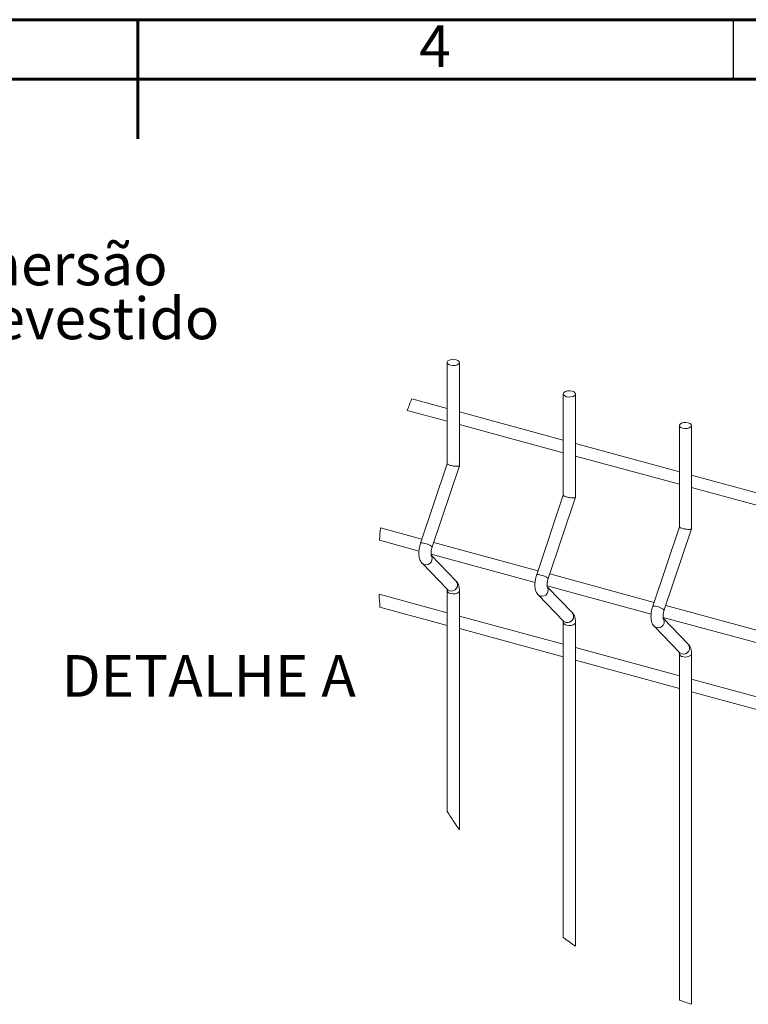
# Model space of a CAD drawing. Units: millimetres. Extents: x 15 to 415, y 5 to 292.
# Drawn here: x 205 to 266, y 209 to 292 of the extents above; entities that cross this region are included whole.
import ezdxf

# ---------------------------------------------------------------- set-up
doc = ezdxf.new("R2010")
doc.units = ezdxf.units.MM
doc.layers.add('FORMAT', color=7, linetype='Continuous', lineweight=15)
doc.styles.add('SLDTEXTSTYLE0', font='TXT', dxfattribs={"width": 0.75})

# ---------------------------------------------------------------- blocks, each defined once
blk = doc.blocks.new('SW_NOTE_3')
at = {"color": 0, "linetype": 'Continuous', "lineweight": 0, "char_height": 3.5, "attachment_point": 1, "style": 'SLDTEXTSTYLE0'}
for s, insert in [('Arame de aço zincado por imersão', (0, 4.512)), ('a quente, eletrossoldado e revestido', (0, -0.014)), ('com PVC de alta aderência.', (0, -4.54))]:
    blk.add_mtext(s, dxfattribs=dict(at, insert=insert))

msp = doc.modelspace()

# ---------------------------------------------------------------- linework, layer by layer
at = {"color": 7, "linetype": 'Continuous', "lineweight": 60}
msp.add_line((215, 292), (215, 282), dxfattribs=at)
at = {"color": 7, "linetype": 'Continuous', "lineweight": 30}
msp.add_line((265, 292), (265, 287), dxfattribs=at)
at = {"color": 7, "linetype": 'Continuous', "lineweight": 15}
for p, q in [((240.997072, 263.212214), (240.997072, 254.704441)), ((242.017071, 254.545967), (242.017071, 263.212214)), ((250.743357, 260.563383), (250.743357, 252.05561)), ((251.763358, 251.897136), (251.763358, 260.563383)), ((240.997072, 259.330312), (238.008975, 260.142411)), ((237.638354, 259.186144), (240.997072, 258.273313)), ((250.743357, 256.681482), (242.017071, 259.053091)), ((242.017071, 257.996107), (250.743357, 255.624483)), ((260.489646, 257.914553), (260.489646, 249.40678)), ((261.509646, 249.248306), (261.509646, 257.914553)), ((260.489646, 254.032652), (251.763358, 256.404261)), ((251.763358, 255.347277), (260.489646, 252.975653)), ((240.997072, 254.708389), (238.763644, 248.044024)), ((239.730775, 247.719909), (242.015815, 254.538278)), ((270.235933, 251.383806), (261.509646, 253.75543)), ((261.509646, 252.698446), (270.235933, 250.326822)), ((250.743357, 252.059559), (248.50993, 245.395193)), ((249.477065, 245.071078), (251.762102, 251.889447)), ((238.869931, 248.361165), (235.385354, 249.308194)), ((260.489646, 249.410729), (258.256217, 242.746348)), ((259.223352, 242.422248), (261.508391, 249.240617)), ((235.303856, 248.273353), (238.624073, 247.370983)), ((248.616216, 245.712335), (239.855885, 248.093213)), ((239.636525, 247.095833), (248.370362, 244.722153)), ((241.748522, 244.853551), (239.655673, 247.013087)), ((238.880976, 246.346797), (241.016052, 244.143705)), ((258.362505, 243.063504), (249.60217, 245.444382)), ((240.997072, 244.030307), (240.997072, 225.508238)), ((242.017071, 223.949457), (242.017071, 244.030307)), ((249.38281, 244.447003), (258.116649, 242.073322)), ((251.494809, 242.204721), (249.401963, 244.364242)), ((240.997072, 242.186973), (235.276132, 243.74179)), ((248.627261, 243.697966), (250.762341, 241.494859)), ((235.348254, 242.665196), (240.997072, 241.12996)), ((268.108793, 240.414674), (259.348459, 242.795552)), ((250.743357, 239.538143), (242.017071, 241.909752)), ((259.129099, 241.798172), (267.862937, 239.424492)), ((261.241097, 239.55589), (259.14825, 241.715411)), ((242.017071, 240.852753), (250.743357, 238.481129)), ((250.743357, 241.381476), (250.743357, 214.910651)), ((251.763358, 214.178587), (251.763358, 241.381476)), ((258.37355, 241.049136), (260.508628, 238.846029)), ((260.489646, 236.889298), (251.763358, 239.260922)), ((251.763358, 238.203923), (260.489646, 235.832299)), ((260.489646, 238.732646), (260.489646, 209.657545)), ((261.509646, 209.301556), (261.509646, 238.732646)), ((270.235933, 234.240467), (261.509646, 236.612091)), ((261.509646, 235.555078), (270.235933, 233.183468))]:
    msp.add_line(p, q, dxfattribs=at)
at = {"color": 7, "linetype": 'Continuous', "lineweight": 15, "flags": 128}
for points in [[(241.114563, 263.044501), (241.269055, 262.979905), (241.459786, 262.950684), (241.657711, 262.961263), (241.832703, 263.01005), (241.958126, 263.089622), (242.014873, 263.18785), (241.994313, 263.289804), (241.899579, 263.379926), (241.745084, 263.444523), (241.554356, 263.473759), (241.356432, 263.463164), (241.181432, 263.414378), (241.056017, 263.334806), (240.999266, 263.236562), (241.019826, 263.134624), (241.114563, 263.044501)], [(250.86085, 260.395671), (251.015342, 260.331074), (251.206071, 260.301853), (251.403998, 260.312433), (251.578991, 260.361219), (251.704411, 260.440792), (251.76116, 260.53902), (251.740602, 260.640974), (251.645866, 260.731096), (251.491371, 260.795693), (251.300643, 260.824929), (251.102717, 260.814334), (250.927723, 260.765533), (250.802304, 260.685975), (250.745553, 260.587732), (250.766114, 260.485793), (250.86085, 260.395671)], [(260.607137, 257.74684), (260.761631, 257.682244), (260.952358, 257.653023), (261.150287, 257.663603), (261.325279, 257.712389), (261.450698, 257.791961), (261.507448, 257.89019), (261.48689, 257.992143), (261.392153, 258.082266), (261.23766, 258.146862), (261.046932, 258.176098), (260.849004, 258.165504), (260.674011, 258.116702), (260.548593, 258.03713), (260.491843, 257.938902), (260.5124, 257.836963), (260.607137, 257.74684)], [(242.017071, 254.545967), (242.012325, 254.531408), (241.992603, 254.515345), (241.958126, 254.502619), (241.909939, 254.493619), (241.849515, 254.488627), (241.778686, 254.487778), (241.699605, 254.491116), (241.614669, 254.498507), (241.526469, 254.509772), (241.437676, 254.524524), (241.350996, 254.542346), (241.269055, 254.562686), (241.194348, 254.584918), (241.129141, 254.608373), (241.075414, 254.632349), (241.034809, 254.656101), (241.008549, 254.67893), (240.99744, 254.700104), (240.997072, 254.704441)], [(251.763358, 251.897136), (251.758616, 251.882578), (251.738888, 251.866514), (251.704411, 251.853789), (251.656228, 251.844789), (251.595804, 251.839797), (251.524973, 251.838947), (251.445892, 251.842285), (251.36096, 251.849676), (251.272758, 251.860941), (251.183967, 251.875694), (251.097283, 251.893515), (251.015342, 251.913855), (250.940633, 251.936088), (250.875429, 251.959542), (250.821705, 251.983518), (250.781096, 252.007271), (250.754836, 252.030099), (250.743727, 252.051274), (250.743357, 252.05561)], [(261.509646, 249.248306), (261.504903, 249.233747), (261.485176, 249.217684), (261.450698, 249.204958), (261.402515, 249.195958), (261.342091, 249.190966), (261.271262, 249.190117), (261.192179, 249.193455), (261.107247, 249.200846), (261.019046, 249.212111), (260.930254, 249.226863), (260.843571, 249.244685), (260.761631, 249.265025), (260.686921, 249.287258), (260.621715, 249.310712), (260.567992, 249.334688), (260.527383, 249.35844), (260.501127, 249.381269), (260.490014, 249.402444), (260.489646, 249.40678)]]:
    msp.add_lwpolyline(points, dxfattribs=at)
at = {"color": 8, "linetype": 'Continuous', "lineweight": 15, "flags": 128}
for points in [[(238.880846, 246.346946), (238.912343, 246.31768), (239.071588, 246.235261)], [(241.016052, 244.143705), (241.047423, 244.114573), (241.206664, 244.032169)], [(241.269055, 243.797998), (241.459786, 243.768776), (241.657711, 243.779356), (241.832703, 243.828143), (241.958126, 243.907715), (242.014873, 244.005943), (242.017071, 244.030202)], [(248.627137, 243.6981), (248.65863, 243.668849), (248.817873, 243.586431)], [(250.762341, 241.494859), (250.793708, 241.465742), (250.952951, 241.383324)], [(251.015342, 241.149167), (251.206071, 241.119946), (251.403998, 241.130526), (251.578991, 241.179312), (251.704411, 241.258884), (251.76116, 241.357113), (251.763358, 241.381357)], [(258.373422, 241.04927), (258.404921, 241.020019), (258.564162, 240.937601)], [(260.508628, 238.846029), (260.539997, 238.816912), (260.699239, 238.734494)], [(260.761631, 238.500322), (260.952358, 238.471116), (261.150287, 238.481695), (261.325279, 238.530482), (261.450698, 238.610054), (261.507448, 238.708282), (261.509646, 238.732527)]]:
    msp.add_lwpolyline(points, dxfattribs=at)
at = {"color": 7, "linetype": 'Continuous', "lineweight": 0}
for centre, radius, start, end in [((273.683443, 245.766057), 38.462283, 158.05119566, 159.57900274), ((273.664796, 245.772893), 38.442347, 174.72341272, 176.27059746), ((273.633461, 245.770656), 38.410949, 183.02777118, 184.63732738), ((273.658473, 245.767349), 38.434343, 211.81036971, 214.587669), ((273.636079, 245.730959), 38.392292, 233.39575614, 235.26954314), ((273.674409, 245.796043), 38.468546, 249.95601671, 251.56514436)]:
    msp.add_arc(centre, radius, start, end, dxfattribs=at)
at = {"color": 8, "linetype": 'Continuous', "lineweight": 15}
for centre, radius, start, end in [((238.857034, 247.539354), 0.513238, 65.28901313, 100.48398782), ((238.924364, 246.762548), 1.251734, 49.89165798, 83.24544983), ((239.210708, 246.732906), 0.516725, 254.38129433, 38.80838825), ((241.345797, 244.529805), 0.51672, 254.3795774, 38.79545015), ((248.603318, 244.89052), 0.513242, 65.28915444, 100.48384651), ((248.670644, 244.113691), 1.251761, 49.89209179, 83.24537043), ((241.289864, 244.097745), 0.300469, 192.97888099, 266.02877069), ((248.956995, 244.084077), 0.516726, 254.3811226, 38.80819784), ((258.349648, 242.241822), 0.513104, 65.287061, 100.49148509), ((258.416988, 241.464992), 1.251624, 49.89019203, 83.24715206), ((251.092075, 241.880972), 0.516729, 254.38097225, 38.79501085), ((258.703277, 241.435249), 0.516727, 254.3819979, 38.80768468), ((251.036158, 241.448925), 0.300479, 192.98042593, 266.0276133), ((260.838352, 239.232148), 0.516733, 254.38233218, 38.79365092), ((260.78247, 238.800102), 0.300504, 192.98093533, 266.02347346)]:
    msp.add_arc(centre, radius, start, end, dxfattribs=at)
at = {"color": 7, "linetype": 'Continuous', "lineweight": 15}
for points, knots in [([(238.763644, 248.044024), (238.747638, 247.993597), (238.701523, 247.84832), (238.64718, 247.603907), (238.611381, 247.314055), (238.610202, 247.027074), (238.649982, 246.764252), (238.734072, 246.539383), (238.820878, 246.410306), (238.874605, 246.35353), (238.880976, 246.346797)], [0, 0, 0, 0, 0.089332469, 0.257360101, 0.42195515, 0.581703195, 0.74073254, 0.867992124, 0.984345148, 1, 1, 1, 1]), ([(239.648606, 247.009958), (239.649223, 247.008845), (239.656448, 246.995831), (239.627884, 247.081534), (239.636328, 247.132775), (239.632049, 247.284419), (239.658298, 247.446853), (239.69237, 247.600309), (239.721743, 247.691783), (239.730775, 247.719909)], [0, 0, 0, 0, 0.004801606, 0.056179879, 0.174056518, 0.361645841, 0.603997214, 0.878242306, 1, 1, 1, 1]), ([(242.017071, 244.030307), (242.016053, 244.079747), (242.013081, 244.22412), (241.976992, 244.441369), (241.892296, 244.675826), (241.796694, 244.794004), (241.748522, 244.853551)], [0, 0, 0, 0, 0.1673475907, 0.4886742063, 0.7423560472, 1, 1, 1, 1]), ([(248.50993, 245.395193), (248.493923, 245.344766), (248.447811, 245.19949), (248.393467, 244.955076), (248.357669, 244.665225), (248.356486, 244.378243), (248.396267, 244.115421), (248.480358, 243.890552), (248.567167, 243.761478), (248.620891, 243.704699), (248.627261, 243.697966)], [0, 0, 0, 0, 0.08933222, 0.257359961, 0.421955117, 0.581703263, 0.740732711, 0.867992755, 0.984345853, 1, 1, 1, 1]), ([(249.394891, 244.361127), (249.395509, 244.360015), (249.402739, 244.347004), (249.374174, 244.432701), (249.382619, 244.483946), (249.378339, 244.635588), (249.404591, 244.798022), (249.438654, 244.95148), (249.468032, 245.042953), (249.477065, 245.071078)], [0, 0, 0, 0, 0.00480287, 0.056179945, 0.174056532, 0.361645771, 0.603997037, 0.878240844, 1, 1, 1, 1]), ([(240.980893, 244.190405), (240.980275, 244.191523), (240.973066, 244.204573), (241.001759, 244.118325), (240.994974, 244.089663), (240.996558, 244.044846), (240.997072, 244.030307)], [0, 0, 0, 0, 0.020891333, 0.243771083, 0.754663252, 1, 1, 1, 1]), ([(258.256217, 242.746348), (258.24021, 242.695926), (258.194094, 242.550655), (258.139753, 242.306246), (258.103961, 242.016394), (258.102774, 241.729413), (258.142557, 241.466591), (258.226644, 241.241721), (258.313456, 241.112648), (258.367179, 241.055869), (258.37355, 241.049136)], [0, 0, 0, 0, 0.089324919, 0.257354013, 0.421950246, 0.581699676, 0.740730405, 0.867991097, 0.984345727, 1, 1, 1, 1]), ([(259.14118, 241.712297), (259.141797, 241.711179), (259.149002, 241.698138), (259.120495, 241.783876), (259.128886, 241.835111), (259.124635, 241.986759), (259.150872, 242.149191), (259.184942, 242.302649), (259.21432, 242.394123), (259.223352, 242.422248)], [0, 0, 0, 0, 0.0048192052, 0.0562142978, 0.1740865626, 0.3616689243, 0.6040109745, 0.878245308, 1, 1, 1, 1]), ([(250.727178, 241.541574), (250.72656, 241.542693), (250.719351, 241.555743), (250.748059, 241.469487), (250.74126, 241.440826), (250.742843, 241.39601), (250.743357, 241.381476)], [0, 0, 0, 0, 0.0208912328, 0.2437775475, 0.7547532831, 1, 1, 1, 1]), ([(251.763358, 241.381476), (251.76234, 241.430912), (251.759366, 241.575284), (251.723281, 241.792533), (251.638585, 242.026996), (251.542982, 242.145174), (251.494809, 242.204721)], [0, 0, 0, 0, 0.167330743, 0.488673867, 0.742354879, 1, 1, 1, 1]), ([(261.509646, 238.732646), (261.508628, 238.782082), (261.505654, 238.926454), (261.469571, 239.143703), (261.384872, 239.378165), (261.289269, 239.496343), (261.241097, 239.55589)], [0, 0, 0, 0, 0.167330747, 0.488673702, 0.742355488, 1, 1, 1, 1]), ([(260.473467, 238.892744), (260.472849, 238.893862), (260.46564, 238.906913), (260.494344, 238.820656), (260.487546, 238.791996), (260.489131, 238.74718), (260.489646, 238.732646)], [0, 0, 0, 0, 0.020891281, 0.243775568, 0.754752492, 1, 1, 1, 1])]:
    msp.add_open_spline(points, degree=3, knots=knots, dxfattribs=at)
at = {"layer": 'FORMAT', "lineweight": 60}
for p, q in [((15, 292), (415, 292)), ((20, 287), (410, 287))]:
    msp.add_line(p, q, dxfattribs=at)

# ---------------------------------------------------------------- block references
at = {"color": 7, "linetype": 'Continuous', "lineweight": 0}
msp.add_blockref('SW_NOTE_3', (140.802941, 268.676803), dxfattribs=at)

# ---------------------------------------------------------------- texts
at = {"color": 7, "linetype": 'Continuous', "lineweight": 0, "insert": (220.962025, 238.631243), "char_height": 3.5, "attachment_point": 2, "style": 'SLDTEXTSTYLE0'}
msp.add_mtext('DETALHE A', dxfattribs=at)
at = {"layer": 'FORMAT', "insert": (239.964757, 291.536928), "char_height": 3.5, "attachment_point": 2, "style": 'SLDTEXTSTYLE0'}
msp.add_mtext('4', dxfattribs=at)

doc.saveas('drawing.dxf')
